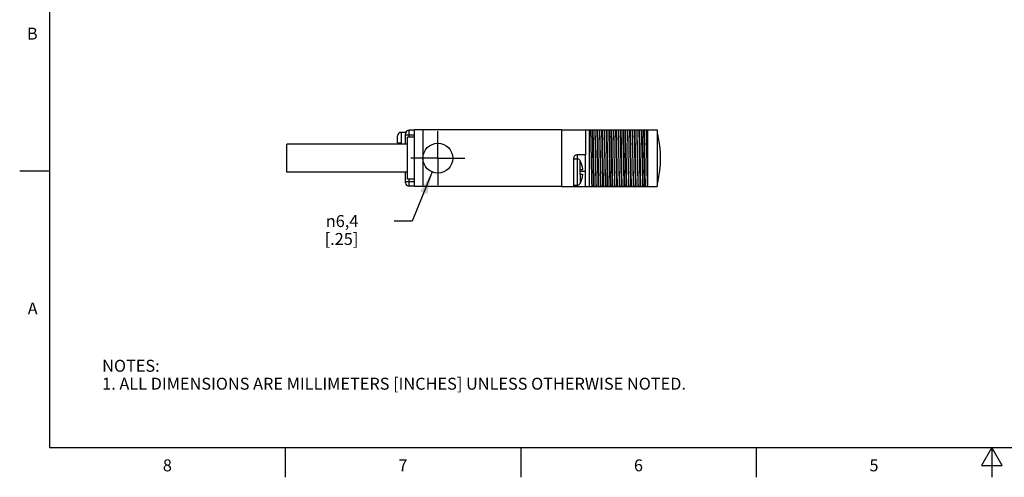
# Model space of a CAD drawing. Units: inches. Extents: x 0.4 to 16.6, y 0.6 to 10.4.
# Drawn here: x 0.4 to 8.6, y 0.6 to 4.5 of the extents above; entities that cross this region are included whole.
import ezdxf

# ---------------------------------------------------------------- set-up
doc = ezdxf.new("R2010")
doc.units = ezdxf.units.IN
doc.header["$LTSCALE"] = 0.935
doc.header["$MEASUREMENT"] = 0
doc.linetypes.add('CENTER', pattern=[0.6, 0.375, -0.075, 0.075, -0.075])
doc.layers.get('0').update_dxf_attribs({"linetype": 'CONTINUOUS'})
for name, color, linetype in [('02___PRT_ALL_AXES', 7, 'CONTINUOUS'), ('AXIS', 7, 'CONTINUOUS'), ('AXIS_COSMETIC_THREADS', 7, 'CONTINUOUS'), ('SCHEME_DIMS', 7, 'CONTINUOUS')]:
    doc.layers.add(name, color=color, linetype=linetype)
doc.styles.add('TEXTSTYLE_2', font='txt', dxfattribs={"width": 0.8})
doc.styles.add('TEXTSTYLE_5', font='gdt')
doc.dimstyles.new('DIMSTYLE_2', dxfattribs={"dimtxt": 0.1, "dimasz": 0.1875, "dimexe": 0.18, "dimexo": 0.0625, "dimgap": 0.09, "dimtad": 0, "dimtih": 1, "dimtoh": 1, "dimdec": 1, "dimzin": 4, "dimdsep": 46, "dimtxsty": 'STANDARD', "dimblk": '_FILLED', "dimblk1": '_FILLED', "dimblk2": '_FILLED', "dimcen": 0.09, "dimadec": 0, "dimazin": 0, "dimtp": 0.1, "dimtm": 0.1, "dimtfac": 1, "dimtdec": 1, "dimtofl": 0, "dimtmove": 0, "dimatfit": 3, "dimldrblk": '_FILLED', "dimfxl": 1, "dimtolj": 1, "dimtzin": 4, "dimarcsym": 0})

# ---------------------------------------------------------------- blocks, each defined once
blk = doc.blocks.new('_FILLED')
at = {"color": 0, "linetype": 'BYBLOCK'}
blk.add_solid([(0, 0), (-1, 0.167), (-1, -0.167)], dxfattribs=at)
blk = doc.blocks.new('*D1')
at = {"layer": 'SCHEME_DIMS', "color": 2, "linetype": 'CONTINUOUS'}
for p, q in [((3.8202, 3.1917), (3.6523, 2.7813)), ((3.6523, 2.7813), (3.5023, 2.7813))]:
    blk.add_line(p, q, dxfattribs=at)
at = {"layer": 'SCHEME_DIMS', "color": 2, "linetype": 'CONTINUOUS', "xscale": 0.1875, "yscale": 0.1875, "zscale": 0.1875, "rotation": 67.7522270209}
blk.add_blockref('_FILLED', (3.8202, 3.1917), dxfattribs=at)
at = {"layer": 'SCHEME_DIMS', "color": 2, "linetype": 'CONTINUOUS', "insert": (3.2023, 2.8313), "char_height": 0.1, "width": 0.5, "attachment_point": 3, "line_spacing_factor": 0.9, "style": 'TEXTSTYLE_5'}
blk.add_mtext('{\\Fgdt;n}\\Ftxt;6,4\\P[.25]', dxfattribs=at)

msp = doc.modelspace()

# ---------------------------------------------------------------- linework, layer by layer
at = {"color": 2, "linetype": 'CONTINUOUS'}
for p, q in [((0.62, 10.112), (0.62, 0.887)), ((0.62, 3.1995), (0.37, 3.1995)), ((0.62, 0.887), (16.38, 0.887)), ((2.59, 0.887), (2.59, 0.637)), ((4.56, 0.887), (4.56, 0.637)), ((6.53, 0.887), (6.53, 0.637)), ((8.5, 0.887), (8.4134, 0.737)), ((8.5866, 0.737), (8.5, 0.887)), ((8.5, 0.887), (8.5, 0.637)), ((8.4134, 0.737), (8.5866, 0.737))]:
    msp.add_line(p, q, dxfattribs=at)
at = {"color": 9, "linetype": 'CONTINUOUS'}
for p, q in [((3.6275, 3.4824), (3.6275, 3.5424)), ((5.1325, 3.5454), (5.1325, 3.0694)), ((3.5595, 3.5234), (3.5595, 3.4354)), ((3.5975, 3.5024), (3.6725, 3.5024)), ((5.0325, 3.3344), (5.0325, 3.3014)), ((5.0355, 3.0814), (5.0355, 3.3014)), ((5.0574, 3.2114), (5.0574, 3.2865)), ((3.6275, 3.0724), (3.6275, 3.1324)), ((5.1025, 3.1964), (5.0555, 3.1964)), ((5.0574, 3.1714), (5.0574, 3.0964)), ((3.5975, 3.1124), (3.6725, 3.1124)), ((5.0325, 3.0814), (5.0325, 3.0694))]:
    msp.add_line(p, q, dxfattribs=at)
at = {"color": 7, "linetype": 'CONTINUOUS'}
for p, q in [((3.6725, 3.5424), (3.6275, 3.5424)), ((3.6725, 3.0714), (3.6725, 3.5434)), ((4.9025, 3.5434), (3.6725, 3.5434)), ((4.9025, 3.5454), (5.7025, 3.5454)), ((4.9025, 3.5454), (4.9025, 3.0694)), ((5.417, 3.5418), (5.4169, 3.5454)), ((5.455, 3.5418), (5.4549, 3.5454)), ((5.6225, 3.0694), (5.6225, 3.5454)), ((5.7025, 3.5454), (5.7025, 3.0694)), ((3.5295, 3.4354), (3.5295, 3.4934)), ((3.5975, 3.4239), (3.5975, 3.5124)), ((5.7058, 3.5124), (5.7025, 3.5124)), ((3.5295, 3.4354), (3.5645, 3.4354)), ((3.5645, 3.4239), (3.5645, 3.4354)), ((5.0025, 3.3044), (5.0025, 3.0694)), ((5.0025, 3.3014), (5.0355, 3.3014)), ((5.1025, 3.3344), (5.0325, 3.3344)), ((5.1025, 3.2581), (5.1025, 3.3344)), ((5.0555, 3.2914), (5.0555, 3.2894)), ((3.5975, 3.1024), (3.5975, 3.1909)), ((5.0555, 3.2114), (5.0805, 3.2114)), ((5.0555, 3.2114), (5.0555, 3.1714)), ((5.0805, 3.1714), (5.0555, 3.1714)), ((5.1025, 3.1964), (5.1025, 3.1958)), ((5.1025, 3.0694), (5.1025, 3.1958)), ((3.6725, 3.0724), (3.6275, 3.0724)), ((4.9025, 3.0714), (3.6725, 3.0714)), ((5.0025, 3.0814), (5.0355, 3.0814)), ((5.0025, 3.0694), (5.7025, 3.0694)), ((5.0555, 3.0934), (5.0555, 3.0914)), ((5.7025, 3.1024), (5.7058, 3.1024))]:
    msp.add_line(p, q, dxfattribs=at)
for points in [[(5.1439, 3.5454), (5.1449, 3.51), (5.1458, 3.4697), (5.1467, 3.4258), (5.1477, 3.3798), (5.1486, 3.3318), (5.1495, 3.283), (5.1504, 3.235), (5.1514, 3.189), (5.1523, 3.1452), (5.1532, 3.1049), (5.1541, 3.0694)], [(5.1665, 3.2554), (5.1646, 3.3595), (5.1637, 3.4104), (5.1628, 3.459), (5.1619, 3.5044), (5.161, 3.5454)], [(5.1715, 3.2554), (5.1696, 3.3595), (5.1687, 3.4104), (5.1678, 3.459), (5.1669, 3.5044), (5.166, 3.5454)], [(5.1879, 3.2631), (5.1862, 3.3518), (5.1853, 3.3953), (5.1845, 3.4372), (5.1836, 3.4767), (5.1828, 3.513), (5.1819, 3.5454)], [(5.1889, 3.2631), (5.1872, 3.3518), (5.1863, 3.3953), (5.1855, 3.4372), (5.1846, 3.4767), (5.1838, 3.513), (5.1829, 3.5454)], [(5.2055, 3.2554), (5.2036, 3.3595), (5.2027, 3.4104), (5.2018, 3.459), (5.2009, 3.5044), (5.2, 3.5454)], [(5.2105, 3.2554), (5.2086, 3.3595), (5.2077, 3.4104), (5.2068, 3.459), (5.2059, 3.5044), (5.205, 3.5454)], [(5.2269, 3.2631), (5.2252, 3.3518), (5.2243, 3.3953), (5.2235, 3.4372), (5.2226, 3.4767), (5.2218, 3.513), (5.2209, 3.5454)], [(5.2279, 3.2631), (5.2262, 3.3518), (5.2253, 3.3953), (5.2245, 3.4372), (5.2236, 3.4767), (5.2228, 3.513), (5.2219, 3.5454)], [(5.2445, 3.2554), (5.2426, 3.3595), (5.2417, 3.4104), (5.2408, 3.459), (5.2399, 3.5044), (5.239, 3.5454)], [(5.2495, 3.2554), (5.2476, 3.3595), (5.2467, 3.4104), (5.2458, 3.459), (5.2449, 3.5044), (5.244, 3.5454)], [(5.2659, 3.2631), (5.2642, 3.3518), (5.2633, 3.3953), (5.2625, 3.4372), (5.2616, 3.4767), (5.2608, 3.513), (5.2599, 3.5454)], [(5.2683, 3.1922), (5.2674, 3.2383), (5.2665, 3.2859), (5.2655, 3.3339), (5.2646, 3.3814), (5.2637, 3.4273), (5.2628, 3.4705), (5.2619, 3.5102), (5.2609, 3.5454)], [(5.2848, 3.182), (5.2839, 3.2286), (5.2831, 3.2766), (5.2822, 3.3252), (5.2814, 3.3735), (5.2805, 3.4205), (5.2797, 3.4654), (5.2788, 3.5073), (5.278, 3.5454)], [(5.2898, 3.182), (5.2889, 3.2286), (5.2881, 3.2766), (5.2872, 3.3252), (5.2864, 3.3735), (5.2855, 3.4205), (5.2847, 3.4654), (5.2838, 3.5073), (5.283, 3.5454)], [(5.3063, 3.1922), (5.3054, 3.2383), (5.3045, 3.2859), (5.3035, 3.3339), (5.3026, 3.3814), (5.3017, 3.4273), (5.3008, 3.4705), (5.2999, 3.5102), (5.2989, 3.5454)], [(5.2999, 3.5454), (5.3008, 3.513), (5.3016, 3.4767), (5.3025, 3.4372), (5.3033, 3.3953), (5.3042, 3.3518)], [(5.3225, 3.2554), (5.3206, 3.3595), (5.3197, 3.4104), (5.3188, 3.459), (5.3179, 3.5044), (5.317, 3.5454)], [(5.3275, 3.2554), (5.3256, 3.3595), (5.3247, 3.4104), (5.3238, 3.459), (5.3229, 3.5044), (5.322, 3.5454)], [(5.3439, 3.2631), (5.3422, 3.3518), (5.3413, 3.3953), (5.3405, 3.4372), (5.3396, 3.4767), (5.3388, 3.513), (5.3379, 3.5454)], [(5.3449, 3.2631), (5.3432, 3.3518), (5.3423, 3.3953), (5.3415, 3.4372), (5.3406, 3.4767), (5.3398, 3.513), (5.3389, 3.5454)], [(5.3615, 3.2554), (5.3596, 3.3595), (5.3587, 3.4104), (5.3578, 3.459), (5.3569, 3.5044), (5.356, 3.5454)], [(5.3665, 3.2554), (5.3646, 3.3595), (5.3637, 3.4104), (5.3628, 3.459), (5.3619, 3.5044), (5.361, 3.5454)], [(5.3829, 3.2631), (5.3812, 3.3518), (5.3803, 3.3953), (5.3795, 3.4372), (5.3786, 3.4767), (5.3778, 3.513), (5.3769, 3.5454)], [(5.3839, 3.2631), (5.3822, 3.3518), (5.3813, 3.3953), (5.3805, 3.4372), (5.3796, 3.4767), (5.3788, 3.513), (5.3779, 3.5454)], [(5.4005, 3.2554), (5.3986, 3.3595), (5.3977, 3.4104), (5.3968, 3.459), (5.3959, 3.5044), (5.395, 3.5454)], [(5.4055, 3.2554), (5.4036, 3.3595), (5.4027, 3.4104), (5.4018, 3.459), (5.4009, 3.5044), (5.4, 3.5454)], [(5.4219, 3.2631), (5.4202, 3.3518), (5.4193, 3.3953), (5.4185, 3.4372), (5.4176, 3.4767), (5.4168, 3.513), (5.4159, 3.5454)], [(5.417, 3.5418), (5.418, 3.5061), (5.4189, 3.4657), (5.4198, 3.4219), (5.4207, 3.3761), (5.4216, 3.3283), (5.4226, 3.2799), (5.4235, 3.2323), (5.4244, 3.1869), (5.4253, 3.1441), (5.4262, 3.1045), (5.4271, 3.0694)], [(5.4395, 3.2554), (5.4376, 3.3595), (5.4367, 3.4104), (5.4358, 3.459), (5.4349, 3.5044), (5.434, 3.5454)], [(5.4445, 3.2554), (5.4426, 3.3595), (5.4417, 3.4104), (5.4408, 3.459), (5.4399, 3.5044), (5.439, 3.5454)], [(5.4651, 3.0694), (5.4642, 3.1046), (5.4633, 3.1443), (5.4624, 3.1875), (5.4615, 3.2333), (5.4606, 3.2808), (5.4596, 3.3288), (5.4587, 3.3764), (5.4578, 3.4224), (5.4569, 3.466), (5.456, 3.5061), (5.455, 3.5418)], [(5.4619, 3.2631), (5.4602, 3.3518), (5.4593, 3.3953), (5.4585, 3.4372), (5.4576, 3.4767), (5.4568, 3.513), (5.4559, 3.5454)], [(5.4785, 3.2554), (5.4766, 3.3595), (5.4757, 3.4104), (5.4748, 3.459), (5.4739, 3.5044), (5.473, 3.5454)], [(5.4835, 3.2554), (5.4816, 3.3595), (5.4807, 3.4104), (5.4798, 3.459), (5.4789, 3.5044), (5.478, 3.5454)], [(5.4999, 3.2631), (5.4982, 3.3518), (5.4973, 3.3953), (5.4965, 3.4372), (5.4956, 3.4767), (5.4948, 3.513), (5.4939, 3.5454)], [(5.5009, 3.2631), (5.4992, 3.3518), (5.4983, 3.3953), (5.4975, 3.4372), (5.4966, 3.4767), (5.4958, 3.513), (5.4949, 3.5454)], [(5.5175, 3.2554), (5.5156, 3.3595), (5.5147, 3.4104), (5.5138, 3.459), (5.5129, 3.5044), (5.512, 3.5454)], [(5.5225, 3.2554), (5.5206, 3.3595), (5.5197, 3.4104), (5.5188, 3.459), (5.5179, 3.5044), (5.517, 3.5454)], [(5.5389, 3.2631), (5.5372, 3.3518), (5.5363, 3.3953), (5.5355, 3.4372), (5.5346, 3.4767), (5.5338, 3.513), (5.5329, 3.5454)], [(5.5399, 3.2631), (5.5382, 3.3518), (5.5373, 3.3953), (5.5365, 3.4372), (5.5356, 3.4767), (5.5348, 3.513), (5.5339, 3.5454)], [(5.5565, 3.2554), (5.5546, 3.3595), (5.5537, 3.4104), (5.5528, 3.459), (5.5519, 3.5044), (5.551, 3.5454)], [(5.5615, 3.2554), (5.5596, 3.3595), (5.5587, 3.4104), (5.5578, 3.459), (5.5569, 3.5044), (5.556, 3.5454)], [(5.5779, 3.2631), (5.5762, 3.3518), (5.5753, 3.3953), (5.5745, 3.4372), (5.5736, 3.4767), (5.5728, 3.513), (5.5719, 3.5454)], [(5.5729, 3.5454), (5.5739, 3.5101), (5.5748, 3.4699), (5.5757, 3.4261), (5.5767, 3.3798), (5.5776, 3.3316), (5.5785, 3.2826), (5.5795, 3.2344), (5.5804, 3.1883), (5.5813, 3.1448), (5.5822, 3.1049), (5.5831, 3.0694)], [(5.5955, 3.2554), (5.5936, 3.3595), (5.5927, 3.4104), (5.5918, 3.459), (5.5909, 3.5044), (5.59, 3.5454)], [(5.6005, 3.2554), (5.5986, 3.3595), (5.5977, 3.4104), (5.5968, 3.459), (5.5959, 3.5044), (5.595, 3.5454)], [(5.6169, 3.2631), (5.6152, 3.3518), (5.6143, 3.3953), (5.6135, 3.4372), (5.6126, 3.4767), (5.6118, 3.513), (5.6109, 3.5454)], [(5.6179, 3.2631), (5.6162, 3.3518), (5.6153, 3.3953), (5.6145, 3.4372), (5.6136, 3.4767), (5.6128, 3.513), (5.6119, 3.5454)], [(5.3042, 3.3518), (5.3059, 3.2631), (5.3067, 3.2195), (5.3076, 3.1776), (5.3084, 3.1382), (5.3093, 3.1019), (5.3101, 3.0694)], [(5.0574, 3.2865), (5.0568, 3.2875), (5.0562, 3.2885), (5.0555, 3.2894)], [(5.1025, 3.1964), (5.1028, 3.2124), (5.103, 3.2281), (5.1028, 3.2434), (5.1025, 3.2581)], [(5.1701, 3.0694), (5.1692, 3.1105), (5.1683, 3.1559), (5.1674, 3.2045), (5.1665, 3.2554)], [(5.1751, 3.0694), (5.1742, 3.1105), (5.1733, 3.1559), (5.1724, 3.2045), (5.1715, 3.2554)], [(5.1921, 3.0694), (5.1913, 3.1019), (5.1904, 3.1382), (5.1896, 3.1776), (5.1887, 3.2195), (5.1879, 3.2631)], [(5.1931, 3.0694), (5.1923, 3.1019), (5.1914, 3.1382), (5.1906, 3.1776), (5.1897, 3.2195), (5.1889, 3.2631)], [(5.2091, 3.0694), (5.2082, 3.1105), (5.2073, 3.1559), (5.2064, 3.2045), (5.2055, 3.2554)], [(5.2141, 3.0694), (5.2132, 3.1105), (5.2123, 3.1559), (5.2114, 3.2045), (5.2105, 3.2554)], [(5.2311, 3.0694), (5.2303, 3.1019), (5.2294, 3.1382), (5.2286, 3.1776), (5.2277, 3.2195), (5.2269, 3.2631)], [(5.2321, 3.0694), (5.2313, 3.1019), (5.2304, 3.1382), (5.2296, 3.1776), (5.2287, 3.2195), (5.2279, 3.2631)], [(5.2481, 3.0694), (5.2472, 3.1105), (5.2463, 3.1559), (5.2454, 3.2045), (5.2445, 3.2554)], [(5.2531, 3.0694), (5.2522, 3.1105), (5.2513, 3.1559), (5.2504, 3.2045), (5.2495, 3.2554)], [(5.2701, 3.0694), (5.2693, 3.1019), (5.2684, 3.1382), (5.2676, 3.1776), (5.2667, 3.2195), (5.2659, 3.2631)], [(5.3261, 3.0694), (5.3252, 3.1105), (5.3243, 3.1559), (5.3234, 3.2045), (5.3225, 3.2554)], [(5.3311, 3.0694), (5.3302, 3.1105), (5.3293, 3.1559), (5.3284, 3.2045), (5.3275, 3.2554)], [(5.3481, 3.0694), (5.3473, 3.1019), (5.3464, 3.1382), (5.3456, 3.1776), (5.3447, 3.2195), (5.3439, 3.2631)], [(5.3491, 3.0694), (5.3483, 3.1019), (5.3474, 3.1382), (5.3466, 3.1776), (5.3457, 3.2195), (5.3449, 3.2631)], [(5.3651, 3.0694), (5.3642, 3.1105), (5.3633, 3.1559), (5.3624, 3.2045), (5.3615, 3.2554)], [(5.3701, 3.0694), (5.3692, 3.1105), (5.3683, 3.1559), (5.3674, 3.2045), (5.3665, 3.2554)], [(5.3871, 3.0694), (5.3863, 3.1019), (5.3854, 3.1382), (5.3846, 3.1776), (5.3837, 3.2195), (5.3829, 3.2631)], [(5.3881, 3.0694), (5.3873, 3.1019), (5.3864, 3.1382), (5.3856, 3.1776), (5.3847, 3.2195), (5.3839, 3.2631)], [(5.4041, 3.0694), (5.4032, 3.1105), (5.4023, 3.1559), (5.4014, 3.2045), (5.4005, 3.2554)], [(5.4091, 3.0694), (5.4082, 3.1105), (5.4073, 3.1559), (5.4064, 3.2045), (5.4055, 3.2554)], [(5.4261, 3.0694), (5.4253, 3.1019), (5.4244, 3.1382), (5.4236, 3.1776), (5.4227, 3.2195), (5.4219, 3.2631)], [(5.4431, 3.0694), (5.4422, 3.1105), (5.4413, 3.1559), (5.4404, 3.2045), (5.4395, 3.2554)], [(5.4481, 3.0694), (5.4472, 3.1105), (5.4463, 3.1559), (5.4454, 3.2045), (5.4445, 3.2554)], [(5.4661, 3.0694), (5.4653, 3.1019), (5.4644, 3.1382), (5.4636, 3.1776), (5.4627, 3.2195), (5.4619, 3.2631)], [(5.4821, 3.0694), (5.4812, 3.1105), (5.4803, 3.1559), (5.4794, 3.2045), (5.4785, 3.2554)], [(5.4871, 3.0694), (5.4862, 3.1105), (5.4853, 3.1559), (5.4844, 3.2045), (5.4835, 3.2554)], [(5.5041, 3.0694), (5.5033, 3.1019), (5.5024, 3.1382), (5.5016, 3.1776), (5.5007, 3.2195), (5.4999, 3.2631)], [(5.5051, 3.0694), (5.5043, 3.1019), (5.5034, 3.1382), (5.5026, 3.1776), (5.5017, 3.2195), (5.5009, 3.2631)], [(5.5211, 3.0694), (5.5202, 3.1105), (5.5193, 3.1559), (5.5184, 3.2045), (5.5175, 3.2554)], [(5.5261, 3.0694), (5.5252, 3.1105), (5.5243, 3.1559), (5.5234, 3.2045), (5.5225, 3.2554)], [(5.5431, 3.0694), (5.5423, 3.1019), (5.5414, 3.1382), (5.5406, 3.1776), (5.5397, 3.2195), (5.5389, 3.2631)], [(5.5441, 3.0694), (5.5433, 3.1019), (5.5424, 3.1382), (5.5416, 3.1776), (5.5407, 3.2195), (5.5399, 3.2631)], [(5.5601, 3.0694), (5.5592, 3.1105), (5.5583, 3.1559), (5.5574, 3.2045), (5.5565, 3.2554)], [(5.5651, 3.0694), (5.5642, 3.1105), (5.5633, 3.1559), (5.5624, 3.2045), (5.5615, 3.2554)], [(5.5821, 3.0694), (5.5813, 3.1019), (5.5804, 3.1382), (5.5796, 3.1776), (5.5787, 3.2195), (5.5779, 3.2631)], [(5.5991, 3.0694), (5.5982, 3.1105), (5.5973, 3.1559), (5.5964, 3.2045), (5.5955, 3.2554)], [(5.6041, 3.0694), (5.6032, 3.1105), (5.6023, 3.1559), (5.6014, 3.2045), (5.6005, 3.2554)], [(5.6211, 3.0694), (5.6203, 3.1019), (5.6194, 3.1382), (5.6186, 3.1776), (5.6177, 3.2195), (5.6169, 3.2631)], [(5.6221, 3.0694), (5.6213, 3.1019), (5.6204, 3.1382), (5.6196, 3.1776), (5.6187, 3.2195), (5.6179, 3.2631)], [(5.2683, 3.1922), (5.269, 3.1581), (5.2697, 3.126), (5.2704, 3.0963), (5.2711, 3.0694)], [(5.2871, 3.0694), (5.2864, 3.104), (5.2856, 3.1417), (5.2848, 3.182)], [(5.2921, 3.0694), (5.2914, 3.104), (5.2906, 3.1417), (5.2898, 3.182)], [(5.3091, 3.0694), (5.3084, 3.0963), (5.3077, 3.126), (5.307, 3.1581), (5.3063, 3.1922)], [(5.0555, 3.0934), (5.0565, 3.0949), (5.0574, 3.0964)]]:
    msp.add_lwpolyline(points, dxfattribs=at)
for centre, radius, start, end in [((3.6275, 3.5124), 0.03, 90, 180), ((4.8675, 3.3074), 0.863, 346.2584, 13.7416), ((5.0325, 3.3044), 0.03, 90, 180), ((5.0355, 3.2764), 0.025, 36.8699, 90), ((4.8825, 3.1914), 0.199, 5.76818, 28.5355), ((4.8825, 3.1914), 0.199, 331.4645, 354.23182), ((3.6275, 3.1024), 0.03, 180, 270), ((5.0355, 3.1064), 0.025, 270, 323.1301)]:
    msp.add_arc(centre, radius, start, end, dxfattribs=at)
at = {"layer": '02___PRT_ALL_AXES', "color": 7, "linetype": 'CONTINUOUS'}
msp.add_line((3.6725, 3.0724), (3.6275, 3.0724), dxfattribs=at)
at = {"layer": 'AXIS', "color": 7, "linetype": 'CONTINUOUS'}
for p, q in [((5.1025, 3.5454), (5.1025, 3.3344)), ((2.6031, 3.1909), (2.6031, 3.4239)), ((3.6125, 3.4239), (2.6031, 3.4239)), ((3.6125, 3.1909), (2.6031, 3.1909)), ((4.9025, 3.0694), (5.0025, 3.0694))]:
    msp.add_line(p, q, dxfattribs=at)
at = {"layer": 'AXIS_COSMETIC_THREADS', "color": 7, "linetype": 'CONTINUOUS'}
for p, q in [((3.7425, 3.5434), (3.7425, 3.0714)), ((3.5295, 3.4354), (3.5295, 3.4934)), ((3.5975, 3.5234), (3.5595, 3.5234)), ((3.5975, 3.5234), (3.5975, 3.5124)), ((3.6125, 3.1324), (3.6125, 3.4824)), ((3.6725, 3.4824), (3.6125, 3.4824)), ((3.6125, 3.4239), (2.6031, 3.4239)), ((3.6125, 3.1909), (2.6031, 3.1909)), ((3.6725, 3.1324), (3.6125, 3.1324))]:
    msp.add_line(p, q, dxfattribs=at)
at = {"layer": 'AXIS_COSMETIC_THREADS', "color": 7, "linetype": 'CENTER'}
for q in [(3.8675, 3.5324), (3.6425, 3.3074), (3.8675, 3.0824), (4.0925, 3.3074)]:
    msp.add_line((3.8675, 3.3074), q, dxfattribs=at)
at = {"layer": 'AXIS_COSMETIC_THREADS', "color": 7, "linetype": 'CONTINUOUS'}
msp.add_circle((3.8675, 3.3074), 0.125, dxfattribs=at)
msp.add_arc((3.5595, 3.4934), 0.03, 90, 180, dxfattribs=at)

# ---------------------------------------------------------------- texts
at = {"color": 2, "linetype": 'CONTINUOUS', "char_height": 0.1, "width": 0.08, "line_spacing_factor": 0.9, "style": 'TEXTSTYLE_2'}
for s, insert, attachment_point in [('B', (0.52, 4.3995), 3), ('A', (0.52, 2.0995), 3), ('8', (1.605, 0.787), 2), ('7', (3.575, 0.787), 2), ('6', (5.545, 0.787), 2), ('5', (7.515, 0.787), 2)]:
    msp.add_mtext(s, dxfattribs=dict(at, insert=insert, attachment_point=attachment_point))
at = {"color": 2, "linetype": 'CONTINUOUS', "insert": (1.0597, 1.6203), "char_height": 0.1, "width": 6.6, "attachment_point": 1, "line_spacing_factor": 0.9}
msp.add_mtext('NOTES:\\P1. ALL DIMENSIONS ARE MILLIMETERS [INCHES] UNLESS OTHERWISE NOTED.', dxfattribs=at)

# ---------------------------------------------------------------- dimensions: what is measured, and where the dimension line sits
at = {"layer": 'SCHEME_DIMS', "color": 2, "linetype": 'CONTINUOUS'}
dim = msp.add_diameter_dim_2p(p1=(3.82022, 3.19173), p2=(3.91487, 3.42312), dimstyle='DIMSTYLE_2', dxfattribs=at)
dim.commit()
dim.dimension.update_dxf_attribs({"geometry": '*D1', "text_midpoint": (2.95232, 2.70628), "dimtype": 163})

doc.saveas('drawing.dxf')
